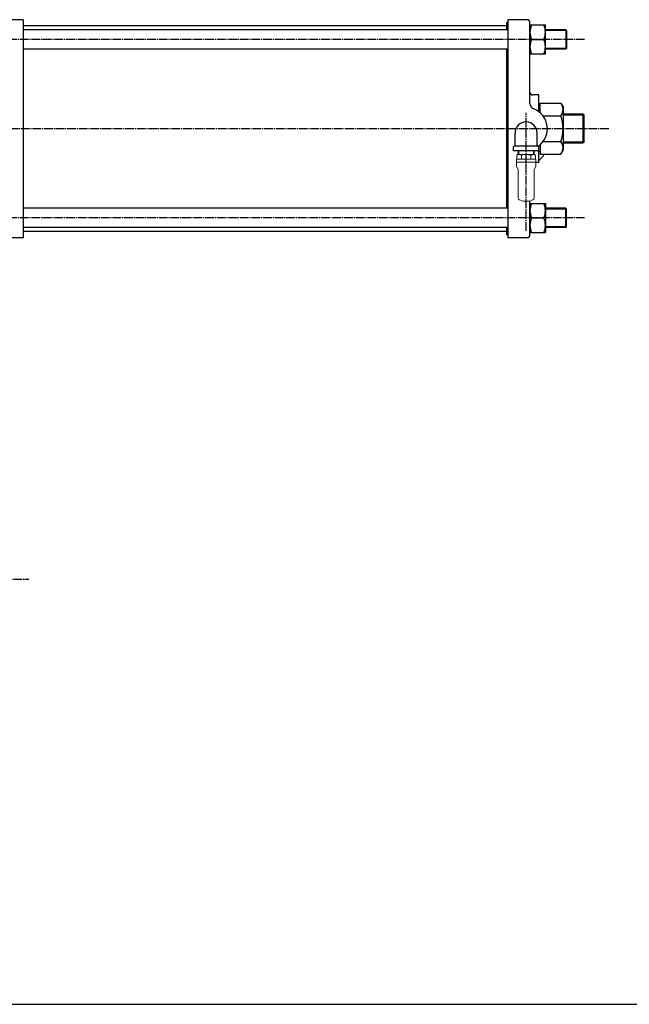
# Model space of a CAD drawing. Extents: x -1080 to 1200, y -831 to 792.
# Drawn here: x -526 to 106, y -831 to 190 of the extents above; entities that cross this region are included whole.
import ezdxf

# ---------------------------------------------------------------- set-up
doc = ezdxf.new("R2010")
doc.units = 0
doc.header["$MEASUREMENT"] = 0
doc.linetypes.add('CENTER', pattern=[12, 9, -1, 1, -1])
for name, color, linetype in [('1', 7, 'CONTINUOUS'), ('2', 7, 'CONTINUOUS'), ('20', 7, 'CONTINUOUS'), ('SILENCER', 203, 'CONTINUOUS')]:
    doc.layers.add(name, color=color, linetype=linetype)

msp = doc.modelspace()

# ---------------------------------------------------------------- linework, layer by layer
at = {"layer": '1', "color": 2, "linetype": 'CENTER'}
msp.add_line((-808.36569, -390.46922), (-516.39963, -390.46922), dxfattribs=at)
at = {"layer": '2'}
for p, q in [((-522.26489, 189.53078), (-549.26489, 189.53078)), ((-522.26489, 189.53078), (-522.26489, -36.46922)), ((-20.26489, 186.53078), (-21.26489, 186.53078)), ((-21.26489, 179.03078), (-21.26489, 186.53078)), ((-20.26489, 189.53078), (-20.26489, -36.46922)), ((-0.26489, 189.53078), (-20.26489, 189.53078)), ((2.73511, 102.68417), (2.73511, 186.53078)), ((2.73511, 184.03078), (18.73511, 184.03078)), ((18.73511, 154.03078), (18.73511, 184.03078)), ((-21.26489, 183.03078), (-522.26489, 183.03078)), ((-20.26489, 179.03078), (-522.26489, 179.03078)), ((39.92311, 179.03078), (18.73511, 179.03078)), ((40.73511, 178.21878), (39.92311, 179.03078)), ((39.92311, 179.03078), (39.92311, 159.03078)), ((40.73511, 178.21878), (40.73511, 159.84278)), ((4.35169, 169.03078), (17.11853, 169.03078)), ((-20.26489, 159.03078), (-522.26489, 159.03078)), ((-21.26489, -5.96922), (-21.26489, 159.03078)), ((2.73511, 154.03078), (18.73511, 154.03078)), ((39.92311, 159.03078), (18.73511, 159.03078)), ((40.73511, 159.84278), (39.92311, 159.03078)), ((11.73511, 111.53078), (5.73511, 111.53078)), ((11.73511, 94.27902), (11.73511, 111.53078)), ((13.33511, 103.08078), (34.70816, 103.08078)), ((13.33511, 92.98799), (13.33511, 103.08078)), ((34.70816, 103.08078), (37.33511, 98.53078)), ((13.33511, 100.53078), (11.73511, 100.53078)), ((37.33511, 54.53078), (37.33511, 98.53078)), ((16.27861, 89.80578), (34.70816, 89.80578)), ((57.65261, 91.53078), (37.33511, 91.53078)), ((58.73511, 90.44828), (57.65261, 91.53078)), ((57.65261, 91.53078), (57.65261, 61.53078)), ((58.73511, 62.61328), (58.73511, 90.44828)), ((-12.76489, 59.53078), (-12.76489, 72.03078)), ((10.23511, 59.53078), (10.23511, 72.03078)), ((16.27861, 63.25578), (34.70816, 63.25578)), ((57.65261, 61.53078), (37.33511, 61.53078)), ((58.73511, 62.61328), (57.65261, 61.53078)), ((-14.26489, 53.53078), (-14.26489, 57.59428)), ((11.73511, 53.53078), (-14.26489, 53.53078)), ((10.23511, 58.53078), (-12.76489, 58.53078)), ((11.73511, 41.53078), (11.73511, 58.78254)), ((13.33511, 52.53078), (11.73511, 52.53078)), ((13.33511, 60.07356), (13.33511, 49.98078)), ((34.70816, 49.98078), (37.33511, 54.53078)), ((11.73511, 41.53078), (8.73511, 41.53078)), ((13.33511, 49.98078), (34.70816, 49.98078)), ((2.73511, -33.46922), (2.73511, 1.80464)), ((-20.26489, -5.96922), (-522.26489, -5.96922)), ((2.73511, -0.96922), (18.73511, -0.96922)), ((18.73511, -0.96922), (18.73511, -30.96922)), ((39.92311, -5.96922), (18.73511, -5.96922)), ((40.73511, -6.78122), (39.92311, -5.96922)), ((39.92311, -25.96922), (39.92311, -5.96922)), ((40.73511, -25.15722), (40.73511, -6.78122)), ((4.35169, -15.96922), (17.11853, -15.96922)), ((-20.26489, -25.96922), (-522.26489, -25.96922)), ((-21.26489, -29.96922), (-522.26489, -29.96922)), ((-21.26489, -33.46922), (-21.26489, -25.96922)), ((39.92311, -25.96922), (18.73511, -25.96922)), ((40.73511, -25.15722), (39.92311, -25.96922)), ((-522.26489, -36.46922), (-549.26489, -36.46922)), ((-20.26489, -33.46922), (-21.26489, -33.46922)), ((-0.26489, -36.46922), (-20.26489, -36.46922)), ((2.73511, -30.96922), (18.73511, -30.96922))]:
    msp.add_line(p, q, dxfattribs=at)
at = {"layer": '2', "color": 2}
for p, q in [((40.73511, 178.21878), (18.73511, 178.21878)), ((40.73511, 159.84278), (18.73511, 159.84278)), ((58.73511, 90.44828), (37.33511, 90.44828)), ((58.73511, 62.61328), (37.33511, 62.61328)), ((40.73511, -6.78122), (18.73511, -6.78122)), ((40.73511, -25.15722), (18.73511, -25.15722))]:
    msp.add_line(p, q, dxfattribs=at)
at = {"layer": '2', "color": 2, "linetype": 'CENTER'}
for p, q in [((59.28888, 169.03078), (-545.60431, 169.03078)), ((-1.26489, -29.37475), (-1.26489, 92.86178)), ((84.42535, 76.53078), (-1036.8425, 76.53078)), ((59.28888, -15.96922), (-545.60431, -15.96922))]:
    msp.add_line(p, q, dxfattribs=at)
at = {"layer": '2', "lineweight": 13}
msp.add_line((6.32511, 50.10078), (6.24511, 53.53078), dxfattribs=at)
at = {"layer": '2'}
for centre, radius, start, end in [((-0.26489, 186.53078), 3, 0, 90), ((20.94123, 176.53078), 18.20612, 155.672652, 204.327348), ((0.52899, 176.53078), 18.20612, 335.672652, 24.327348), ((20.94123, 161.53078), 18.20612, 155.672652, 204.327348), ((0.52899, 161.53078), 18.20612, 335.672652, 24.327348), ((5.73511, 114.53078), 3, 180, 270), ((8.73511, 102.68417), 6, 180, 249.075168), ((26.17543, 96.44328), 10.81036, 322.121121, 37.878879), ((-1.26489, 76.53078), 22, 304.705573, 69.075168), ((-1.26489, 72.03078), 11.5, 0, 180), ((-2.83921, 76.53078), 39.825, 340.528782, 19.471218), ((26.17543, 56.61828), 10.81036, 322.121121, 37.878879), ((-13.26489, 57.59428), 1, 104.477512, 180), ((-13.76489, 59.53078), 1, 284.477512, 360), ((11.23511, 59.53078), 1, 180, 255.522488), ((10.73511, 57.59428), 1, 0, 75.522488), ((-1.26489, 61.53078), 22, 306.221547, 328.331757), ((20.94123, -8.46922), 18.20612, 155.672652, 204.32734845), ((0.52899, -8.46922), 18.20612, 335.672652, 24.327348), ((20.94123, -23.46922), 18.20612, 155.67265155, 204.327348), ((0.52899, -23.46922), 18.20612, 335.672652, 24.327348), ((-0.26489, -33.46922), 3, 270, 360)]:
    msp.add_arc(centre, radius, start, end, dxfattribs=at)
at = {"layer": '20', "color": 3}
msp.add_line((-1080, -831), (1200, -831), dxfattribs=at)
at = {"layer": 'SILENCER', "linetype": 'Continuous', "lineweight": 20, "ltscale": 25.4}
for p, q in [((-9.59589, 53.53078), (-9.70996, 49.88078)), ((-8.89671, 49.88078), (-8.78264, 53.53078)), ((6.36692, 49.88078), (6.25285, 53.53078)), ((7.06611, 53.53078), (7.18018, 49.88078)), ((-11.26489, 44.58078), (-11.26489, 41.88078)), ((-11.26489, 41.88078), (8.73511, 41.88078)), ((-11.26489, 41.88078), (-11.26489, 37.51475)), ((-9.76489, 49.88078), (-11.0025, 49.16625)), ((-10.93551, 49.20306), (-11.0025, 49.16625)), ((-11.0025, 44.87841), (-11.0025, 49.16625)), ((-10.96293, 44.88078), (-11.0025, 44.87841)), ((-10.96293, 44.88078), (-6.28273, 44.88078)), ((-10.93551, 49.20306), (-10.86766, 49.23536)), ((-10.86766, 49.23536), (-10.78286, 49.26986)), ((-10.78286, 49.26986), (-10.69163, 49.30407)), ((-10.69163, 49.30407), (-10.49993, 49.37114)), ((-10.49993, 49.37114), (-10.33479, 49.42583)), ((-10.33479, 49.42583), (-10.06346, 49.5117)), ((-10.06346, 49.5117), (-9.77725, 49.59812)), ((-9.77725, 49.59812), (-9.40043, 49.70586)), ((-9.76489, 49.88078), (-8.62611, 49.88078)), ((-9.40043, 49.70586), (-9.13937, 49.77567)), ((-9.13937, 49.77567), (-8.96576, 49.81882)), ((-8.96576, 49.81882), (-8.85227, 49.84473)), ((-8.85227, 49.84473), (-8.77835, 49.86)), ((-8.77835, 49.86), (-8.68814, 49.87539)), ((-8.68814, 49.87539), (-8.62611, 49.88078)), ((-8.61078, 49.88078), (-8.62611, 49.88078)), ((-8.62611, 49.88078), (-8.59481, 49.88078)), ((-8.62611, 49.88078), (-8.55993, 49.87481)), ((-8.62611, 49.88078), (-1.26489, 49.88078)), ((-8.58524, 49.88078), (-8.61078, 49.88078)), ((-8.59481, 49.88078), (-8.57781, 49.88078)), ((-8.57781, 49.88078), (-8.58524, 49.88078)), ((-8.55993, 49.87481), (-8.47641, 49.86049)), ((-8.47641, 49.86049), (-8.38616, 49.84172)), ((-8.38616, 49.84172), (-8.29568, 49.82101)), ((-8.29568, 49.82101), (-8.11565, 49.77639)), ((-8.11565, 49.77639), (-7.8075, 49.69358)), ((-7.8075, 49.69358), (-7.47497, 49.59812)), ((-7.47497, 49.59812), (-7.0977, 49.48335)), ((-7.0977, 49.48335), (-6.83573, 49.39905)), ((-6.83573, 49.39905), (-6.6611, 49.33985)), ((-6.6611, 49.33985), (-6.54666, 49.29898)), ((-6.54666, 49.29898), (-6.47193, 49.27085)), ((-6.47193, 49.27085), (-6.38033, 49.23353)), ((-6.38033, 49.23353), (-6.31671, 49.20306)), ((-6.30386, 49.19688), (-6.31671, 49.20306)), ((-6.29065, 49.19092), (-6.30386, 49.19688)), ((-6.26195, 49.18498), (-6.29065, 49.19092)), ((-6.1337, 44.87841), (-6.28273, 44.88078)), ((-6.21664, 49.18166), (-6.26195, 49.18498)), ((-6.09672, 49.18188), (-6.21664, 49.18166)), ((-6.13515, 49.16623), (-6.1337, 44.87841)), ((-5.9451, 44.88078), (-6.1337, 44.87841)), ((-6.00139, 49.18712), (-6.09672, 49.18188)), ((-5.92074, 49.19578), (-6.00139, 49.18712)), ((-5.9451, 44.88078), (3.41531, 44.88078)), ((-5.8837, 49.20306), (-5.92074, 49.19578)), ((-5.8837, 49.20306), (-5.66923, 49.25857)), ((-5.66923, 49.25857), (-5.45636, 49.30844)), ((-5.45636, 49.30844), (-5.25325, 49.35268)), ((-5.25325, 49.35268), (-2.62472, 49.88078)), ((-1.26489, 49.88078), (3.15762, 49.88078)), ((-0.59955, 49.88078), (1.03069, 49.65092)), ((0.0403, 49.78267), (0.52743, 49.72188)), ((1.03069, 49.65092), (1.69742, 49.54523)), ((1.69742, 49.54523), (2.1773, 49.46043)), ((2.1773, 49.46043), (2.51579, 49.39533)), ((2.51579, 49.39533), (2.75336, 49.34634)), ((2.75336, 49.34634), (2.92058, 49.30979)), ((2.92058, 49.30979), (3.15111, 49.25571)), ((3.15111, 49.25571), (3.35391, 49.20306)), ((3.15762, 49.88078), (6.09632, 49.88078)), ((3.37966, 49.19642), (3.35391, 49.20306)), ((3.40547, 49.19013), (3.37966, 49.19642)), ((3.43793, 49.18518), (3.40547, 49.19013)), ((3.48272, 49.18155), (3.43793, 49.18518)), ((3.59144, 49.17848), (3.48272, 49.18155)), ((3.52777, 49.17014), (3.52777, 44.87894)), ((3.67213, 49.18008), (3.59144, 49.17848)), ((3.73536, 49.18522), (3.67213, 49.18008)), ((3.76036, 49.19072), (3.73536, 49.18522)), ((3.75294, 44.88078), (8.43315, 44.88078)), ((3.76732, 49.19363), (3.76036, 49.19072)), ((3.77418, 49.19661), (3.76732, 49.19363)), ((3.78692, 49.20306), (3.77418, 49.19661)), ((3.78692, 49.20306), (3.85477, 49.23536)), ((3.85477, 49.23536), (3.93957, 49.26986)), ((3.93957, 49.26986), (4.03079, 49.30407)), ((4.03079, 49.30407), (4.22248, 49.37114)), ((4.22248, 49.37114), (4.38761, 49.42583)), ((4.38761, 49.42583), (4.65893, 49.5117)), ((4.65893, 49.5117), (4.94512, 49.59811)), ((4.94512, 49.59811), (5.32193, 49.70586)), ((5.32193, 49.70586), (5.58299, 49.77566)), ((5.58299, 49.77566), (5.75661, 49.81882)), ((5.75661, 49.81882), (5.87011, 49.84473)), ((5.87011, 49.84473), (5.94404, 49.85999)), ((5.94404, 49.85999), (6.03426, 49.87539)), ((6.03426, 49.87539), (6.09632, 49.88077)), ((6.09632, 49.88078), (7.23511, 49.88078)), ((6.09632, 49.88077), (6.15985, 49.87524)), ((6.15985, 49.87524), (6.24008, 49.86195)), ((6.24008, 49.86195), (6.3268, 49.84454)), ((6.3268, 49.84454), (6.5097, 49.80279)), ((6.5097, 49.80279), (6.6677, 49.76357)), ((6.6677, 49.76357), (6.92781, 49.69501)), ((6.92781, 49.69501), (7.20271, 49.61854)), ((7.20271, 49.61854), (7.56537, 49.51207)), ((7.23511, 49.88078), (8.47271, 49.16625)), ((7.56537, 49.51207), (7.81716, 49.43386)), ((7.81716, 49.43386), (7.98496, 49.37893)), ((7.98496, 49.37893), (8.09489, 49.34101)), ((8.09489, 49.34101), (8.16666, 49.31492)), ((8.16666, 49.31492), (8.25456, 49.28029)), ((8.25456, 49.28029), (8.31555, 49.25202)), ((8.31555, 49.25202), (8.33289, 49.24265)), ((8.33289, 49.24265), (8.36063, 49.22761)), ((8.36063, 49.22761), (8.38837, 49.21253)), ((8.38837, 49.21253), (8.40572, 49.20306)), ((8.47271, 49.16625), (8.40572, 49.20306)), ((8.47271, 44.87841), (8.43315, 44.88078)), ((8.47271, 44.87841), (8.47271, 49.16625)), ((8.73511, 44.58078), (8.73511, 41.88078)), ((8.73511, 41.88078), (8.73511, 37.51475)), ((-9.78284, 34.81379), (-11.19791, 37.26475)), ((-9.51489, 33.81379), (-9.51489, 4.72859)), ((6.98511, 33.81379), (6.98511, 4.72859)), ((7.25306, 34.81379), (8.66812, 37.26475)), ((-2.76489, 1.38078), (-0.48445, 1.38078)), ((-0.48445, 1.38078), (0.23511, 1.38078))]:
    msp.add_line(p, q, dxfattribs=at)
for centre, radius, start, end in [((-10.96489, 44.58078), 0.3, 97.20126518, 179.99970614), ((3.59045, 50.25638), 5.3778, 268.13391425, 271.73134485), ((8.4351, 44.58078), 0.3, 0.00029386, 82.79873482), ((-10.76485, 37.51476), 0.50004, 180.00134707, 209.99865302), ((-11.51489, 33.81379), 2, 0, 30), ((8.98511, 33.81379), 2, 150, 180), ((8.23506, 37.51476), 0.50004, 330.00134698, 359.99865293), ((-7.51489, 4.72859), 2, 179.99999997, 244.46677116), ((-1.26489, 17.81245), 16.5, 244.46677105, 264.78409143), ((-1.26489, 17.81245), 16.5, 275.21590857, 295.53322895), ((4.98511, 4.72859), 2, 295.53322884, 0.00000003)]:
    msp.add_arc(centre, radius, start, end, dxfattribs=at)

doc.saveas('drawing.dxf')
